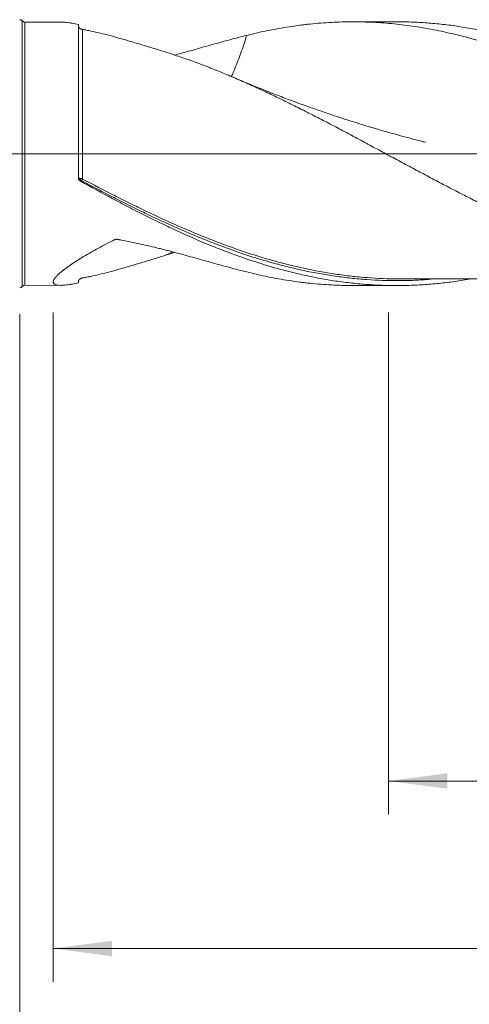
# Model space of a CAD drawing. Units: millimetres. Extents: x -207 to 106, y -200 to 36.
# Drawn here: x 0 to 27, y -51 to 8 of the extents above; entities that cross this region are included whole.
import ezdxf

# ---------------------------------------------------------------- set-up
doc = ezdxf.new("R2010")
doc.units = ezdxf.units.MM
doc.linetypes.add('CENTER', pattern=[47.5, 22, -8.5, 8.5, -8.5])
for name, color, linetype in [('1', 4, 'Continuous'), ('2', 7, 'Continuous'), ('SK2', 7, 'Continuous'), ('SK4', 2, 'CENTER')]:
    doc.layers.add(name, color=color, linetype=linetype)
doc.styles.add('iso_b_vert', font='simplex.shx')
doc.dimstyles.get("Standard").update_dxf_attribs({"dimtxt": 0.18, "dimasz": 0.18, "dimexe": 0.18, "dimexo": 0.0625, "dimgap": 0.09, "dimtad": 1, "dimzin": 0, "dimdsep": 52, "dimtxsty": 'Standard', "dimcen": 0.09, "dimadec": 0, "dimazin": 0, "dimtfac": 1, "dimtdec": 4, "dimtofl": 0, "dimtmove": 0, "dimatfit": 3, "dimfxl": 1, "dimtolj": 1, "dimtzin": 0, "dimarcsym": 0})

# ---------------------------------------------------------------- blocks, each defined once
blk = doc.blocks.new('_U0')
at = {"layer": '2', "lineweight": 13}
for p, q in [((-48, -9.5875), (-48, -69.455823)), ((67, -9.4875), (67, -69.455823)), ((-48, -67.455823), (67, -67.455823))]:
    blk.add_line(p, q, dxfattribs=at)
at = {"layer": '2', "lineweight": 18}
for points in [[(-48, -67.455823), (-44.500002, -66.995039), (-44.499998, -67.916607)], [(67, -67.455823), (63.500002, -67.916607), (63.499998, -66.995039)]]:
    blk.add_solid(points, dxfattribs=at)
at = {"layer": '2', "lineweight": 18, "insert": (7.162167, -66.42319), "char_height": 3.5, "attachment_point": 7, "line_spacing_factor": 1.084337, "style": 'iso_b_vert'}
blk.add_mtext('\\W0.5296;115', dxfattribs=at)
blk = doc.blocks.new('_U1')
at = {"layer": 'SK2', "lineweight": 13}
for p, q in [((2, -9.4875), (2, -49.455823)), ((67, -9.4875), (67, -49.455823)), ((67, -47.455823), (2, -47.455823))]:
    blk.add_line(p, q, dxfattribs=at)
at = {"layer": 'SK2', "lineweight": 18}
for points in [[(2, -47.455823), (5.499998, -46.995039), (5.500002, -47.916607)], [(67, -47.455823), (63.500002, -47.916607), (63.499998, -46.995039)]]:
    blk.add_solid(points, dxfattribs=at)
at = {"layer": 'SK2', "lineweight": 18, "insert": (32.595034, -46.42319), "char_height": 3.5, "attachment_point": 7, "line_spacing_factor": 1.084337, "style": 'iso_b_vert'}
blk.add_mtext('\\W0.6740;65', dxfattribs=at)
blk = doc.blocks.new('_U2')
at = {"layer": 'SK2', "lineweight": 13}
for p, q in [((22, -9.4875), (22, -39.455823)), ((67, -9.4875), (67, -39.455823)), ((67, -37.455823), (22, -37.455823))]:
    blk.add_line(p, q, dxfattribs=at)
at = {"layer": 'SK2', "lineweight": 18}
for points in [[(22, -37.455823), (25.499998, -36.995039), (25.500002, -37.916607)], [(67, -37.455823), (63.500002, -37.916607), (63.499998, -36.995039)]]:
    blk.add_solid(points, dxfattribs=at)
at = {"layer": 'SK2', "lineweight": 18, "char_height": 3.5, "attachment_point": 7, "line_spacing_factor": 1.084337, "style": 'iso_b_vert'}
for s, insert in [('\\W0.1790;(', (38.542768, -36.42319)), ('\\W0.1969;)', (50.460233, -36.42319)), ('\\W0.7361;45', (42.410767, -36.42319))]:
    blk.add_mtext(s, dxfattribs=dict(at, insert=insert))
blk = doc.blocks.new('_U4')
at = {"layer": 'SK2', "lineweight": 13}
for p, q in [((0, -9.5875), (0, -59.455823)), ((67, -9.4875), (67, -59.455823)), ((0, -57.455823), (67, -57.455823))]:
    blk.add_line(p, q, dxfattribs=at)
at = {"layer": 'SK2', "lineweight": 18}
for points in [[(0, -57.455823), (3.499998, -56.995039), (3.500002, -57.916607)], [(67, -57.455823), (63.500002, -57.916607), (63.499998, -56.995039)]]:
    blk.add_solid(points, dxfattribs=at)
at = {"layer": 'SK2', "lineweight": 18, "insert": (31.595034, -56.42319), "char_height": 3.5, "attachment_point": 7, "line_spacing_factor": 1.084337, "style": 'iso_b_vert'}
blk.add_mtext('\\W0.6740;67', dxfattribs=at)

msp = doc.modelspace()

# ---------------------------------------------------------------- linework, layer by layer
at = {"layer": '1', "lineweight": 13}
for p, q in [((0.149, 7.934), (0.149, -7.934)), ((0.155, 7.926), (0.155, -7.926)), ((0.304, 7.86), (0.304, -7.86))]:
    msp.add_line(p, q, dxfattribs=at)
at = {"layer": '1', "lineweight": 18}
for p, q in [((0.155, 7.926), (0.149, 7.934)), ((2.447, 7.861), (0.304, 7.86)), ((3.5, -1.43), (3.5, 7.715)), ((22.483, 7.874), (19.858, 7.872)), ((0.149, -7.934), (0.155, -7.926)), ((0.304, -7.86), (2.447, -7.861)), ((19.858, -7.872), (22.483, -7.874))]:
    msp.add_line(p, q, dxfattribs=at)
at = {"layer": '1', "lineweight": 13, "ltscale": 0.05}
msp.add_line((-54.5, 0), (70.659, 0), dxfattribs=at)
at = {"layer": '1', "lineweight": 18}
for centre, start, end in [((0, 7.8), 41.97933, 90), ((0.304, 8.06), 221.97933, 270.03581), ((0, -7.8), 270, 318.02067), ((0.304, -8.06), 89.96419, 138.02067)]:
    msp.add_arc(centre, 0.2, start, end, dxfattribs=at)
at = {"layer": '1', "lineweight": 13}
for centre, major_axis, ratio, start_param, end_param in [((3.678, -1.501), (-0.0389, -0.0921), 0.509834, -1.54428, -0.215074), ((3.75, -1.536), (-0.0471, -0.0882), 0.096447, -1.751201, -0.190234)]:
    msp.add_ellipse(centre, major_axis=major_axis, ratio=ratio, start_param=start_param, end_param=end_param, dxfattribs=at)
at = {"layer": '1', "lineweight": 18}
for points, knots in [([(3.5, 7.715), (3.368, 7.743), (3.241, 7.768), (3.089, 7.794), (3.059, 7.799), (3, 7.808), (2.97, 7.813), (2.884, 7.825), (2.828, 7.833), (2.667, 7.851), (2.568, 7.859), (2.463, 7.861), (2.448, 7.861), (2.434, 7.861)], [0, 0, 0, 0, 0.315607, 0.315607, 0.394509, 0.394509, 0.47341, 0.47341, 0.631214, 0.631214, 0.946821, 0.946821, 1, 1, 1, 1]), ([(33.6, 4.313), (33.183, 4.512), (32.767, 4.704), (31.935, 5.074), (31.519, 5.253), (30.688, 5.595), (30.273, 5.759), (29.441, 6.071), (29.024, 6.219), (28.19, 6.499), (27.772, 6.63), (27.144, 6.814), (26.934, 6.873), (26.618, 6.958), (26.513, 6.986), (26.302, 7.04), (26.197, 7.067), (25.671, 7.197), (25.251, 7.29), (24.414, 7.457), (23.997, 7.53), (23.164, 7.655), (22.748, 7.707), (21.916, 7.79), (21.501, 7.822), (20.669, 7.863), (20.254, 7.873), (19.421, 7.872), (19.004, 7.86), (18.168, 7.816), (17.75, 7.784), (17.224, 7.729), (17.119, 7.718), (16.909, 7.693), (16.803, 7.68), (16.487, 7.639), (16.276, 7.609), (15.645, 7.512), (15.224, 7.437), (14.382, 7.266), (13.961, 7.17), (13.539, 7.064)], [0, 0, 0, 0, 0.0625, 0.0625, 0.125, 0.125, 0.1875, 0.1875, 0.25, 0.25, 0.3125, 0.3125, 0.34375, 0.34375, 0.359375, 0.359375, 0.375, 0.375, 0.4375, 0.4375, 0.5, 0.5, 0.5625, 0.5625, 0.625, 0.625, 0.6875, 0.6875, 0.75, 0.75, 0.8125, 0.8125, 0.828125, 0.828125, 0.84375, 0.84375, 0.875, 0.875, 0.9375, 0.9375, 1, 1, 1, 1]), ([(64.055, -7.82), (63.74, -7.794), (63.425, -7.762), (62.953, -7.705), (62.796, -7.685), (62.481, -7.641), (62.323, -7.618), (61.536, -7.494), (60.907, -7.371), (59.65, -7.082), (59.021, -6.915), (58.234, -6.679), (58.076, -6.631), (57.761, -6.532), (57.289, -6.379), (56.818, -6.215), (55.875, -5.874), (55.246, -5.628), (54.46, -5.299), (54.302, -5.232), (53.987, -5.096), (53.83, -5.027), (53.357, -4.818), (53.043, -4.674), (52.099, -4.234), (51.471, -3.927), (50.527, -3.449), (50.213, -3.287), (49.74, -3.04), (49.582, -2.956), (49.267, -2.789), (49.11, -2.705), (48.323, -2.283), (47.695, -1.937), (46.752, -1.411), (46.437, -1.235), (45.965, -0.968), (45.808, -0.879), (45.493, -0.701), (45.335, -0.612), (44.547, -0.164), (43.919, 0.194), (42.661, 0.908), (42.033, 1.263), (41.245, 1.701), (41.087, 1.789), (40.772, 1.963), (40.3, 2.223), (39.828, 2.478), (38.885, 2.983), (38.256, 3.312), (37.469, 3.709), (37.312, 3.788), (36.997, 3.944), (36.839, 4.021), (36.366, 4.251), (36.052, 4.4), (35.108, 4.838), (34.479, 5.116), (33.535, 5.508), (33.221, 5.634), (32.748, 5.817), (32.59, 5.878), (32.275, 5.995), (32.118, 6.053), (31.331, 6.335), (30.702, 6.541), (29.759, 6.82), (29.444, 6.908), (28.972, 7.031), (28.814, 7.071), (28.499, 7.148), (28.341, 7.185), (27.554, 7.364), (26.925, 7.484), (25.981, 7.629), (25.667, 7.671), (25.038, 7.744), (24.723, 7.775), (24.25, 7.812), (24.092, 7.823), (23.777, 7.841), (23.305, 7.864), (22.833, 7.874), (22.507, 7.874), (22.495, 7.874), (22.483, 7.874)], [0, 0, 0, 0, 0.022708, 0.022708, 0.034062, 0.034062, 0.045416, 0.045416, 0.090833, 0.090833, 0.136249, 0.136249, 0.147603, 0.147603, 0.158957, 0.181665, 0.181665, 0.227082, 0.227082, 0.238436, 0.238436, 0.24979, 0.24979, 0.272498, 0.272498, 0.317914, 0.317914, 0.340623, 0.340623, 0.351977, 0.351977, 0.363331, 0.363331, 0.408747, 0.408747, 0.431455, 0.431455, 0.442809, 0.442809, 0.454164, 0.454164, 0.49958, 0.49958, 0.544996, 0.544996, 0.55635, 0.55635, 0.567704, 0.590413, 0.590413, 0.635829, 0.635829, 0.647183, 0.647183, 0.658537, 0.658537, 0.681245, 0.681245, 0.726662, 0.726662, 0.74937, 0.74937, 0.760724, 0.760724, 0.772078, 0.772078, 0.817494, 0.817494, 0.840203, 0.840203, 0.851557, 0.851557, 0.862911, 0.862911, 0.908327, 0.908327, 0.931035, 0.931035, 0.953743, 0.953743, 0.965098, 0.965098, 0.976452, 0.99916, 0.99916, 1, 1, 1, 1]), ([(3.5, 7.625), (3.5, 7.612), (3.503, 7.597), (3.512, 7.572), (3.516, 7.564), (3.527, 7.546), (3.533, 7.536), (3.546, 7.521), (3.551, 7.515), (3.562, 7.504), (3.568, 7.498), (3.582, 7.486), (3.59, 7.48), (3.604, 7.47), (3.609, 7.467), (3.62, 7.46), (3.626, 7.457), (3.637, 7.451), (3.643, 7.448), (3.655, 7.443), (3.66, 7.44), (3.677, 7.433), (3.688, 7.43), (3.708, 7.424), (3.717, 7.421), (3.735, 7.418), (3.743, 7.416), (3.751, 7.415)], [0, 0, 0, 0, 0.25, 0.25, 0.375, 0.375, 0.5, 0.5, 0.5625, 0.5625, 0.625, 0.625, 0.6875, 0.6875, 0.71875, 0.71875, 0.75, 0.75, 0.78125, 0.78125, 0.8125, 0.8125, 0.875, 0.875, 0.9375, 0.9375, 1, 1, 1, 1]), ([(3.751, 7.415), (3.828, 7.403), (3.909, 7.389), (4.074, 7.358), (4.159, 7.342), (4.42, 7.287), (4.602, 7.245), (4.98, 7.153), (5.175, 7.103), (5.426, 7.036), (5.477, 7.022), (5.578, 6.995), (5.731, 6.953), (5.886, 6.909), (6.199, 6.821), (6.41, 6.76), (6.73, 6.666), (6.838, 6.634), (7.054, 6.57), (7.162, 6.537), (7.709, 6.373), (8.155, 6.235), (8.61, 6.094)], [0, 0, 0, 0, 0.0625, 0.0625, 0.125, 0.125, 0.25, 0.25, 0.375, 0.375, 0.40625, 0.40625, 0.4375, 0.5, 0.5, 0.625, 0.625, 0.6875, 0.6875, 0.75, 0.75, 1, 1, 1, 1]), ([(9.214, 5.886), (9.272, 5.901), (9.33, 5.917), (9.746, 6.028), (10.101, 6.125), (10.803, 6.321), (11.151, 6.419), (11.841, 6.612), (12.183, 6.707), (12.864, 6.891), (13.202, 6.98), (13.539, 7.064)], [0, 0, 0, 0, 0.038981, 0.038981, 0.279236, 0.279236, 0.519491, 0.519491, 0.759745, 0.759745, 1, 1, 1, 1]), ([(13.539, 7.064), (13.529, 7.032), (13.52, 7), (13.461, 6.808), (13.411, 6.648), (13.253, 6.171), (13.138, 5.857), (12.955, 5.388), (12.893, 5.232), (12.766, 4.925), (12.702, 4.773), (12.632, 4.616), (12.629, 4.61), (12.626, 4.603)], [0, 0, 0, 0, 0.038503, 0.038503, 0.229187, 0.229187, 0.610556, 0.610556, 0.801241, 0.801241, 0.991925, 0.991925, 1, 1, 1, 1]), ([(53.435, -5.677), (53.303, -5.724), (53.171, -5.77), (52.754, -5.911), (52.47, -6.005), (52.043, -6.139), (51.9, -6.183), (51.615, -6.268), (51.473, -6.31), (51.046, -6.433), (50.76, -6.511), (50.332, -6.622), (50.189, -6.657), (49.904, -6.727), (49.761, -6.76), (49.334, -6.857), (49.049, -6.917), (48.479, -7.03), (48.195, -7.082), (47.625, -7.176), (47.341, -7.219), (46.913, -7.277), (46.771, -7.295), (46.486, -7.328), (46.344, -7.344), (46.059, -7.372), (45.916, -7.385), (45.631, -7.409), (45.488, -7.419), (45.06, -7.448), (44.775, -7.463), (44.204, -7.484), (43.919, -7.489), (43.349, -7.491), (43.065, -7.487), (42.638, -7.474), (42.495, -7.468), (42.211, -7.453), (42.068, -7.444), (41.784, -7.425), (41.641, -7.414), (41.356, -7.391), (41.214, -7.378), (40.929, -7.35), (40.786, -7.335), (40.5, -7.303), (40.357, -7.285), (39.929, -7.23), (39.643, -7.189), (39.073, -7.098), (38.789, -7.047), (38.362, -6.963), (38.22, -6.934), (37.935, -6.874), (37.793, -6.843), (37.508, -6.779), (37.366, -6.746), (37.081, -6.677), (36.939, -6.642), (36.654, -6.568), (36.511, -6.531), (36.226, -6.454), (36.084, -6.414), (35.798, -6.333), (35.655, -6.292), (35.37, -6.207), (35.227, -6.164), (34.799, -6.031), (34.514, -5.94), (34.086, -5.796), (33.944, -5.747), (33.659, -5.647), (33.517, -5.596), (33.09, -5.44), (32.806, -5.332), (32.237, -5.11), (31.952, -4.996), (31.595, -4.851), (31.524, -4.822), (31.381, -4.763), (31.31, -4.733), (31.096, -4.643), (30.953, -4.583), (30.525, -4.399), (30.239, -4.273), (29.812, -4.081), (29.669, -4.017), (29.385, -3.885), (29.242, -3.819), (28.816, -3.618), (28.531, -3.482), (27.962, -3.207), (27.677, -3.068), (27.107, -2.786), (26.822, -2.643), (26.394, -2.425), (26.251, -2.353), (25.966, -2.205), (25.823, -2.131), (25.538, -1.983), (25.396, -1.908), (25.111, -1.758), (24.969, -1.683), (24.684, -1.533), (24.541, -1.458), (24.256, -1.307), (24.114, -1.231), (23.687, -1.003), (23.403, -0.85), (22.833, -0.545), (22.548, -0.391), (21.978, -0.084), (21.693, 0.07), (21.265, 0.3), (21.122, 0.378), (20.836, 0.532), (20.694, 0.608), (20.409, 0.762), (20.267, 0.839), (19.982, 0.991), (19.84, 1.068), (19.413, 1.296), (19.128, 1.447), (18.558, 1.747), (18.274, 1.895), (17.704, 2.191), (17.419, 2.337), (16.991, 2.555), (16.848, 2.627), (16.563, 2.77), (16.42, 2.842), (16.135, 2.984), (15.992, 3.054), (15.708, 3.194), (15.565, 3.263), (15.139, 3.47), (14.855, 3.605), (14.287, 3.87), (14.003, 4), (13.436, 4.254), (13.153, 4.379), (12.586, 4.623), (12.303, 4.742), (11.878, 4.916), (11.736, 4.974), (11.453, 5.086), (11.311, 5.142), (11.028, 5.252), (10.886, 5.306), (10.603, 5.412), (10.461, 5.465), (10.035, 5.62), (9.751, 5.719), (9.181, 5.912), (8.896, 6.005), (8.61, 6.094)], [0, 0, 0, 0, 0.008844, 0.008844, 0.027905, 0.027905, 0.037435, 0.037435, 0.046966, 0.046966, 0.066026, 0.066026, 0.075557, 0.075557, 0.085087, 0.085087, 0.104148, 0.104148, 0.123208, 0.123208, 0.142269, 0.142269, 0.151799, 0.151799, 0.16133, 0.16133, 0.17086, 0.17086, 0.18039, 0.18039, 0.199451, 0.199451, 0.218512, 0.218512, 0.237572, 0.237572, 0.247103, 0.247103, 0.256633, 0.256633, 0.266163, 0.266163, 0.275694, 0.275694, 0.285224, 0.285224, 0.294755, 0.294755, 0.313815, 0.313815, 0.332876, 0.332876, 0.342406, 0.342406, 0.351937, 0.351937, 0.361467, 0.361467, 0.370997, 0.370997, 0.380528, 0.380528, 0.390058, 0.390058, 0.399588, 0.399588, 0.409119, 0.409119, 0.428179, 0.428179, 0.43771, 0.43771, 0.44724, 0.44724, 0.466301, 0.466301, 0.485361, 0.485361, 0.490127, 0.490127, 0.494892, 0.494892, 0.504422, 0.504422, 0.523483, 0.523483, 0.533013, 0.533013, 0.542543, 0.542543, 0.561604, 0.561604, 0.580665, 0.580665, 0.599726, 0.599726, 0.609256, 0.609256, 0.618786, 0.618786, 0.628317, 0.628317, 0.637847, 0.637847, 0.647377, 0.647377, 0.656908, 0.656908, 0.675968, 0.675968, 0.695029, 0.695029, 0.71409, 0.71409, 0.72362, 0.72362, 0.73315, 0.73315, 0.742681, 0.742681, 0.752211, 0.752211, 0.771272, 0.771272, 0.790332, 0.790332, 0.809393, 0.809393, 0.818923, 0.818923, 0.828454, 0.828454, 0.837984, 0.837984, 0.847514, 0.847514, 0.866575, 0.866575, 0.885636, 0.885636, 0.904697, 0.904697, 0.923757, 0.923757, 0.933288, 0.933288, 0.942818, 0.942818, 0.952348, 0.952348, 0.961879, 0.961879, 0.980939, 0.980939, 1, 1, 1, 1]), ([(24.195, 0.68), (24.195, 0.68), (24.195, 0.68), (24.195, 0.68), (24.195, 0.68), (24.195, 0.68), (24.194, 0.681), (24.193, 0.681), (24.192, 0.681), (24.189, 0.682), (24.183, 0.684), (24.111, 0.703), (23.92, 0.753), (23.515, 0.858), (22.967, 1.003), (22.369, 1.167), (21.841, 1.316), (21.367, 1.454), (20.889, 1.596), (20.381, 1.751), (19.817, 1.927), (19.224, 2.117), (18.661, 2.303), (18.166, 2.471), (17.688, 2.636), (17.154, 2.824), (16.584, 3.031), (16.052, 3.228), (15.593, 3.402), (15.152, 3.572), (14.667, 3.762), (14.078, 3.998), (13.427, 4.266), (12.964, 4.462), (12.741, 4.558)], [0, 0, 0, 0, 0.000018, 0.000038, 0.000055, 0.000111, 0.000153, 0.00023, 0.000368, 0.000621, 0.00109, 0.001984, 0.021659, 0.051819, 0.108995, 0.162115, 0.204969, 0.244346, 0.284062, 0.328047, 0.375479, 0.429904, 0.481723, 0.521984, 0.558878, 0.606887, 0.661698, 0.708769, 0.747034, 0.783048, 0.825707, 0.875712, 0.939749, 1, 1, 1, 1]), ([(3.63, -1.587), (3.609, -1.577), (3.59, -1.565), (3.566, -1.544), (3.558, -1.537), (3.545, -1.522), (3.532, -1.506), (3.523, -1.489), (3.515, -1.472), (3.511, -1.463), (3.506, -1.445), (3.503, -1.436), (3.501, -1.422), (3.501, -1.418), (3.5, -1.408), (3.5, -1.404), (3.5, -1.399)], [0, 0, 0, 0, 0.25, 0.25, 0.375, 0.375, 0.5, 0.625, 0.625, 0.75, 0.75, 0.875, 0.875, 0.9375, 0.9375, 1, 1, 1, 1]), ([(3.627, -1.643), (3.607, -1.632), (3.59, -1.619), (3.566, -1.597), (3.559, -1.588), (3.546, -1.571), (3.533, -1.554), (3.524, -1.534), (3.515, -1.514), (3.511, -1.504), (3.506, -1.483), (3.504, -1.473), (3.501, -1.451), (3.5, -1.44), (3.5, -1.43)], [0, 0, 0, 0, 0.25, 0.25, 0.375, 0.375, 0.5, 0.625, 0.625, 0.75, 0.75, 0.875, 0.875, 1, 1, 1, 1]), ([(26.811, -7.496), (26.639, -7.526), (26.468, -7.554), (25.981, -7.629), (25.667, -7.671), (25.038, -7.744), (24.723, -7.775), (24.25, -7.812), (24.092, -7.823), (23.777, -7.841), (23.305, -7.864), (22.833, -7.874), (21.889, -7.874), (21.26, -7.851), (20.473, -7.791), (20.315, -7.777), (20, -7.747), (19.843, -7.73), (19.37, -7.676), (19.055, -7.634), (18.111, -7.491), (17.482, -7.372), (16.538, -7.159), (16.223, -7.083), (15.75, -6.96), (15.593, -6.918), (15.277, -6.83), (15.12, -6.785), (14.333, -6.554), (13.704, -6.349), (12.76, -6.012), (12.288, -5.836), (11.815, -5.651), (11.5, -5.525), (11.342, -5.46), (10.554, -5.135), (9.925, -4.858), (8.981, -4.421), (8.666, -4.272), (8.194, -4.044), (8.036, -3.967), (7.721, -3.811), (7.563, -3.733), (7.09, -3.495), (6.775, -3.334), (6.145, -3.007), (5.831, -2.841), (4.887, -2.337), (4.257, -1.993), (3.627, -1.643)], [0, 0, 0, 0, 0.022244, 0.022244, 0.062984, 0.062984, 0.103724, 0.103724, 0.124094, 0.124094, 0.144463, 0.185203, 0.185203, 0.266683, 0.266683, 0.287053, 0.287053, 0.307423, 0.307423, 0.348163, 0.348163, 0.429642, 0.429642, 0.470382, 0.470382, 0.490752, 0.490752, 0.511122, 0.511122, 0.592602, 0.592602, 0.633341, 0.653711, 0.653711, 0.674081, 0.674081, 0.755561, 0.755561, 0.796301, 0.796301, 0.816671, 0.816671, 0.837041, 0.837041, 0.87778, 0.87778, 0.91852, 0.91852, 1, 1, 1, 1]), ([(11.826, -5.442), (11.634, -5.369), (11.442, -5.295), (10.936, -5.094), (10.623, -4.966), (9.996, -4.703), (9.683, -4.567), (8.744, -4.151), (8.118, -3.86), (7.177, -3.406), (6.863, -3.252), (6.234, -2.938), (5.919, -2.779), (5.288, -2.455), (4.972, -2.291), (4.496, -2.042), (4.337, -1.958), (4.02, -1.79), (3.861, -1.706), (3.702, -1.621)], [0, 0, 0, 0, 0.071064, 0.071064, 0.187181, 0.187181, 0.303298, 0.303298, 0.535532, 0.535532, 0.651649, 0.651649, 0.767766, 0.767766, 0.883883, 0.883883, 0.941941, 0.941941, 1, 1, 1, 1]), ([(3.5, -7.715), (3.368, -7.743), (3.241, -7.768), (3.089, -7.794), (3.059, -7.799), (3, -7.808), (2.97, -7.813), (2.884, -7.825), (2.828, -7.833), (2.667, -7.851), (2.568, -7.859), (2.389, -7.863), (2.309, -7.859), (2.232, -7.848), (2.224, -7.846), (2.207, -7.843), (2.199, -7.842), (2.176, -7.836), (2.132, -7.825), (2.096, -7.809), (2.035, -7.772), (2.01, -7.741), (1.998, -7.691), (1.997, -7.681), (1.996, -7.659), (1.999, -7.626), (2.01, -7.588), (2.045, -7.509), (2.084, -7.449), (2.145, -7.376), (2.152, -7.368), (2.167, -7.351), (2.189, -7.326), (2.245, -7.266), (2.3, -7.213), (2.42, -7.104), (2.51, -7.028), (2.636, -6.93), (2.662, -6.91), (2.715, -6.87), (2.742, -6.85), (2.824, -6.789), (2.881, -6.748), (3.056, -6.626), (3.179, -6.543), (3.436, -6.377), (3.57, -6.293), (3.846, -6.124), (3.99, -6.04), (4.284, -5.87), (4.434, -5.785), (4.741, -5.617), (4.897, -5.532), (5.213, -5.365), (5.374, -5.282), (5.577, -5.178), (5.622, -5.155), (5.668, -5.132), (5.679, -5.127), (5.684, -5.124), (5.694, -5.119), (5.7, -5.117), (5.711, -5.114), (5.717, -5.113), (5.729, -5.111), (5.735, -5.11), (5.747, -5.11), (5.753, -5.11), (5.771, -5.11), (5.783, -5.111), (5.801, -5.114), (5.807, -5.115), (5.819, -5.117), (5.836, -5.12), (5.878, -5.128), (5.96, -5.143), (6.031, -5.156), (6.266, -5.2), (6.454, -5.237), (6.827, -5.313), (7.014, -5.353), (7.57, -5.475), (7.938, -5.562), (8.394, -5.675), (8.486, -5.698), (8.667, -5.744), (8.94, -5.813), (9.209, -5.884), (9.746, -6.028), (10.101, -6.125), (10.803, -6.321), (11.151, -6.419), (11.841, -6.612), (12.183, -6.707), (12.864, -6.891), (13.202, -6.98), (13.539, -7.064)], [0, 0, 0, 0, 0.03125, 0.03125, 0.039062, 0.039062, 0.046875, 0.046875, 0.0625, 0.0625, 0.09375, 0.09375, 0.125, 0.125, 0.128906, 0.128906, 0.132812, 0.132812, 0.140625, 0.15625, 0.15625, 0.1875, 0.1875, 0.195312, 0.195312, 0.203125, 0.21875, 0.21875, 0.25, 0.25, 0.253906, 0.253906, 0.257812, 0.265625, 0.28125, 0.28125, 0.3125, 0.3125, 0.320312, 0.320312, 0.328125, 0.328125, 0.34375, 0.34375, 0.375, 0.375, 0.40625, 0.40625, 0.4375, 0.4375, 0.46875, 0.46875, 0.5, 0.5, 0.53125, 0.53125, 0.539062, 0.540039, 0.540039, 0.541016, 0.541016, 0.541992, 0.541992, 0.542969, 0.542969, 0.543945, 0.543945, 0.544922, 0.544922, 0.546875, 0.546875, 0.547852, 0.547852, 0.548828, 0.550781, 0.554687, 0.5625, 0.5625, 0.59375, 0.59375, 0.625, 0.625, 0.6875, 0.6875, 0.703125, 0.703125, 0.71875, 0.75, 0.75, 0.8125, 0.8125, 0.875, 0.875, 0.9375, 0.9375, 1, 1, 1, 1]), ([(3.751, -7.415), (3.828, -7.403), (3.909, -7.389), (4.074, -7.358), (4.159, -7.342), (4.42, -7.287), (4.602, -7.245), (4.98, -7.153), (5.175, -7.103), (5.426, -7.036), (5.477, -7.022), (5.578, -6.995), (5.731, -6.953), (5.886, -6.909), (6.199, -6.821), (6.41, -6.76), (6.73, -6.666), (6.838, -6.634), (7.054, -6.57), (7.162, -6.537), (7.709, -6.373), (8.155, -6.235), (8.61, -6.094)], [0, 0, 0, 0, 0.0625, 0.0625, 0.125, 0.125, 0.25, 0.25, 0.375, 0.375, 0.40625, 0.40625, 0.4375, 0.5, 0.5, 0.625, 0.625, 0.6875, 0.6875, 0.75, 0.75, 1, 1, 1, 1]), ([(14.713, -6.27), (14.828, -6.304), (14.943, -6.337), (15.374, -6.459), (15.69, -6.543), (16.321, -6.701), (16.635, -6.775), (17.579, -6.98), (18.207, -7.096), (19.149, -7.236), (19.463, -7.277), (20.091, -7.348), (20.405, -7.378), (21.35, -7.451), (22.006, -7.478), (22.665, -7.479), (22.69, -7.479)], [0, 0, 0, 0, 0.042994, 0.042994, 0.161436, 0.161436, 0.279877, 0.279877, 0.51676, 0.51676, 0.635201, 0.635201, 0.753642, 0.753642, 0.990525, 1, 1, 1, 1]), ([(3.5, -7.625), (3.5, -7.612), (3.503, -7.597), (3.512, -7.572), (3.516, -7.564), (3.527, -7.546), (3.533, -7.536), (3.546, -7.521), (3.551, -7.515), (3.562, -7.504), (3.568, -7.498), (3.582, -7.486), (3.59, -7.48), (3.604, -7.47), (3.609, -7.467), (3.62, -7.46), (3.626, -7.457), (3.637, -7.451), (3.643, -7.448), (3.655, -7.443), (3.66, -7.44), (3.677, -7.433), (3.688, -7.43), (3.708, -7.424), (3.717, -7.421), (3.735, -7.418), (3.743, -7.416), (3.751, -7.415)], [0, 0, 0, 0, 0.25, 0.25, 0.375, 0.375, 0.5, 0.5, 0.5625, 0.5625, 0.625, 0.625, 0.6875, 0.6875, 0.71875, 0.71875, 0.75, 0.75, 0.78125, 0.78125, 0.8125, 0.8125, 0.875, 0.875, 0.9375, 0.9375, 1, 1, 1, 1]), ([(19.858, -7.872), (19.851, -7.872), (19.844, -7.872), (19.421, -7.872), (19.004, -7.86), (18.168, -7.816), (17.75, -7.784), (17.224, -7.729), (17.119, -7.718), (16.909, -7.693), (16.803, -7.68), (16.487, -7.639), (16.276, -7.609), (15.645, -7.512), (15.224, -7.437), (14.382, -7.266), (13.961, -7.17), (13.539, -7.064)], [0, 0, 0, 0, 0.003239, 0.003239, 0.202592, 0.202592, 0.401944, 0.401944, 0.451782, 0.451782, 0.50162, 0.50162, 0.601296, 0.601296, 0.800648, 0.800648, 1, 1, 1, 1]), ([(22.69, -7.479), (22.942, -7.479), (23.441, -7.48), (24.139, -7.48), (24.733, -7.48), (25.304, -7.481), (25.874, -7.481), (26.506, -7.481), (27.129, -7.481), (27.787, -7.481), (28.495, -7.481), (29.275, -7.483), (30.172, -7.484), (31.174, -7.483), (32.221, -7.482), (33.209, -7.486), (34.072, -7.486), (34.77, -7.485), (35.356, -7.484), (35.879, -7.483), (36.391, -7.472), (36.999, -7.468), (37.631, -7.476), (38.254, -7.487), (38.932, -7.489), (39.623, -7.488), (40.308, -7.487), (40.98, -7.487), (41.639, -7.487), (42.305, -7.49), (42.951, -7.491), (43.472, -7.49), (43.773, -7.489), (43.879, -7.488)], [0, 0, 0, 0, 0.035493, 0.070195, 0.098063, 0.119121, 0.150466, 0.178877, 0.207717, 0.238304, 0.271356, 0.307268, 0.347952, 0.397522, 0.448125, 0.49519, 0.536572, 0.569446, 0.593321, 0.618784, 0.646022, 0.673458, 0.703059, 0.735213, 0.767462, 0.799941, 0.832419, 0.863816, 0.894453, 0.925046, 0.95748, 0.985106, 1, 1, 1, 1])]:
    msp.add_open_spline(points, degree=3, knots=knots, dxfattribs=at)
at = {"layer": '1', "lineweight": 13}
for points, knots in [([(3.751, 7.415), (3.751, 7.399), (3.751, 7.371), (3.751, 7.336), (3.751, 7.31), (3.751, 7.297), (3.751, 7.225), (3.751, 7.155), (3.751, 6.99), (3.751, 6.895), (3.751, 6.682), (3.751, 6.548), (3.75, 6.398), (3.75, 6.364), (3.75, 6.347), (3.75, 6.296), (3.75, 6.261), (3.75, 6.154), (3.75, 6.08), (3.75, 5.85), (3.75, 5.525), (3.75, 5.16), (3.75, 4.919), (3.75, 4.87), (3.75, 4.772), (3.75, 4.721), (3.75, 4.57), (3.75, 4.467), (3.75, 4.152), (3.75, 3.72), (3.75, 3.259), (3.75, 2.963), (3.75, 2.903), (3.75, 2.784), (3.75, 2.723), (3.75, 2.543), (3.75, 2.421), (3.75, 2.055), (3.75, 1.807), (3.75, 1.306), (3.75, 1.053), (3.75, 0.732), (3.75, 0.668), (3.75, 0.539), (3.75, 0.474), (3.75, 0.28), (3.75, 0.15), (3.75, -0.237), (3.75, -0.494), (3.75, -1.006), (3.75, -1.261), (3.75, -1.515)], [0, 0, 0, 0, 0.03125, 0.046875, 0.046875, 0.0625, 0.0625, 0.125, 0.125, 0.1875, 0.1875, 0.25, 0.257812, 0.257812, 0.265625, 0.265625, 0.28125, 0.28125, 0.3125, 0.3125, 0.375, 0.4375, 0.4375, 0.453125, 0.453125, 0.46875, 0.46875, 0.5, 0.5, 0.5625, 0.625, 0.625, 0.640625, 0.640625, 0.65625, 0.65625, 0.6875, 0.6875, 0.75, 0.75, 0.8125, 0.8125, 0.828125, 0.828125, 0.84375, 0.84375, 0.875, 0.875, 0.9375, 0.9375, 1, 1, 1, 1]), ([(3.63, -1.484), (3.609, -1.479), (3.59, -1.474), (3.566, -1.465), (3.558, -1.461), (3.545, -1.455), (3.532, -1.448), (3.523, -1.44), (3.515, -1.432), (3.511, -1.428), (3.506, -1.42), (3.503, -1.416), (3.501, -1.41), (3.501, -1.408), (3.5, -1.403), (3.5, -1.401), (3.5, -1.399)], [0, 0, 0, 0, 0.25, 0.25, 0.375, 0.375, 0.5, 0.625, 0.625, 0.75, 0.75, 0.875, 0.875, 0.9375, 0.9375, 1, 1, 1, 1]), ([(3.627, -1.643), (3.627, -1.64), (3.627, -1.636), (3.628, -1.618), (3.629, -1.602), (3.63, -1.587)], [0, 0, 0, 0, 0.17717, 0.17717, 1, 1, 1, 1]), ([(3.75, -1.515), (3.729, -1.509), (3.709, -1.503), (3.668, -1.492), (3.649, -1.487), (3.63, -1.484)], [0, 0, 0, 0, 0.5, 0.5, 1, 1, 1, 1]), ([(3.702, -1.621), (3.69, -1.615), (3.677, -1.609), (3.653, -1.597), (3.641, -1.592), (3.63, -1.587)], [0, 0, 0, 0, 0.5, 0.5, 1, 1, 1, 1]), ([(3.75, -1.515), (4.384, -1.85), (5.015, -2.178), (5.957, -2.657), (6.271, -2.814), (6.897, -3.124), (7.21, -3.276), (8.148, -3.726), (8.772, -4.014), (9.709, -4.428), (10.021, -4.563), (10.647, -4.825), (10.96, -4.953), (11.899, -5.325), (12.527, -5.558), (13.474, -5.882), (13.79, -5.986), (14.187, -6.111), (14.266, -6.135), (14.425, -6.184), (14.547, -6.221), (14.67, -6.257), (14.713, -6.27)], [0, 0, 0, 0, 0.171866, 0.171866, 0.257798, 0.257798, 0.343731, 0.343731, 0.515597, 0.515597, 0.60153, 0.60153, 0.687462, 0.687462, 0.859328, 0.859328, 0.945261, 0.945261, 0.966744, 0.966744, 0.988227, 1, 1, 1, 1]), ([(24.497, -7.5), (24.495, -7.5), (24.494, -7.5), (24.177, -7.525), (23.861, -7.544), (23.386, -7.564), (23.228, -7.569), (22.99, -7.574), (22.91, -7.575), (22.752, -7.577), (22.672, -7.578), (21.96, -7.581), (21.329, -7.559), (20.384, -7.493), (20.07, -7.464), (19.442, -7.397), (19.128, -7.357), (18.186, -7.222), (17.558, -7.11), (16.615, -6.908), (16.3, -6.835), (15.67, -6.679), (15.354, -6.596), (14.88, -6.463), (14.642, -6.395), (14.404, -6.323), (14.246, -6.275), (14.166, -6.251), (13.77, -6.127), (13.453, -6.024), (12.699, -5.766), (12.263, -5.608), (11.826, -5.442)], [0, 0, 0, 0, 0.000373, 0.000373, 0.075039, 0.075039, 0.112372, 0.112372, 0.131039, 0.131039, 0.149705, 0.149705, 0.299037, 0.299037, 0.373703, 0.373703, 0.448369, 0.448369, 0.5977, 0.5977, 0.672366, 0.672366, 0.747032, 0.747032, 0.784365, 0.803031, 0.803031, 0.821698, 0.821698, 0.896364, 0.896364, 1, 1, 1, 1])]:
    msp.add_open_spline(points, degree=3, knots=knots, dxfattribs=at)
at = {"layer": '1', "lineweight": 18}
for points in [[(9.123, -5.859), (8.952, -5.937), (8.781, -6.015), (8.61, -6.094)], [(9.211, -5.901), (9.011, -5.967), (8.81, -6.031), (8.61, -6.094)], [(3.5, -7.715), (3.5, -7.685), (3.5, -7.655), (3.5, -7.625)]]:
    msp.add_open_spline(points, degree=3, dxfattribs=at)
at = {"layer": 'SK4', "lineweight": 18, "ltscale": 0.05}
msp.add_line((-51, 0), (70, 0), dxfattribs=at)

# ---------------------------------------------------------------- dimensions: what is measured, and where the dimension line sits
at = {"layer": '2', "lineweight": 18}
dim = msp.add_linear_dim(base=(67, -67.456), p1=(-48, -8), p2=(67, -7.9), dimstyle='Standard', override={"dimtxt": 3.5, "dimasz": 3.5, "dimexe": 2, "dimexo": 1.5875, "dimgap": 1.75, "dimtad": 1, "dimtih": 1, "dimtoh": 0, "dimdec": 2, "dimlfac": 1, "dimzin": 8, "dimdsep": 46, "dimlunit": 2, "dimpost": '', "dimtxsty": 'iso_b_vert', "dimsah": 1, "dimse1": 0, "dimse2": 0, "dimsd1": 0, "dimsd2": 0, "dimclrd": 2, "dimclre": 2, "dimclrt": 2, "dimtol": 0, "dimtm": -0.1, "dimtfac": 1, "dimtdec": 2, "dimtofl": 1, "dimtmove": 0, "dimtzin": 8, "dimlwd": 13, "dimlwe": 13}, dxfattribs=at)
dim.commit()
dim.dimension.update_dxf_attribs({"geometry": '_U0', "text_midpoint": (9.5, -67.456)})
at = {"layer": 'SK2', "lineweight": 18}
for base, p1, p2, picture, middle in [((67, -57.456), (0, -8), (67, -7.9), '_U4', (33.5, -57.456)), ((2, -47.456), (67, -7.9), (2, -7.9), '_U1', (34.5, -47.456)), ((22, -37.456), (67, -7.9), (22, -7.9), '_U2', (44.5, -37.456))]:
    dim = msp.add_linear_dim(base=base, p1=p1, p2=p2, dimstyle='Standard', override={"dimtxt": 3.5, "dimasz": 3.5, "dimexe": 2, "dimexo": 1.5875, "dimgap": 1.75, "dimtad": 1, "dimtih": 1, "dimtoh": 0, "dimdec": 2, "dimlfac": 1, "dimzin": 8, "dimdsep": 46, "dimlunit": 2, "dimpost": '', "dimtxsty": 'iso_b_vert', "dimsah": 1, "dimse1": 0, "dimse2": 0, "dimsd1": 0, "dimsd2": 0, "dimclrd": 2, "dimclre": 2, "dimclrt": 2, "dimtol": 0, "dimtm": -0.1, "dimtfac": 1, "dimtdec": 2, "dimtofl": 1, "dimtmove": 0, "dimtzin": 8, "dimlwd": 13, "dimlwe": 13}, dxfattribs=at)
    dim.commit()
    dim.dimension.update_dxf_attribs({"geometry": picture, "text_midpoint": middle})

doc.saveas('drawing.dxf')
